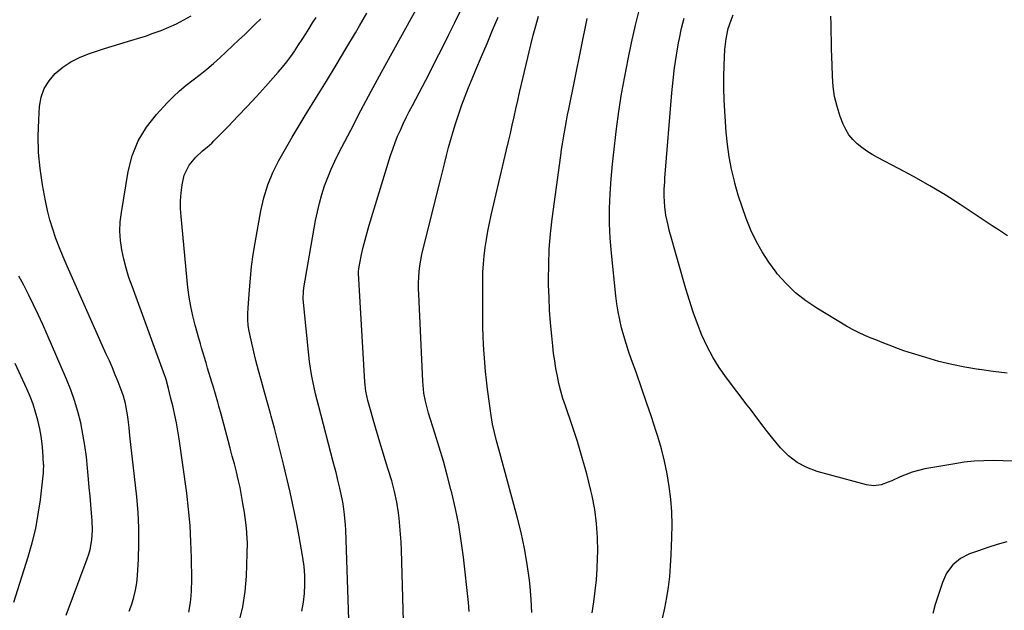
# Model space of a CAD drawing. Units: inches. Extents: x 1852097 to 1857390, y 405363 to 410783.
# Drawn here: x 1852975 to 1853413, y 409206 to 409469 of the extents above; entities that cross this region are included whole.
import ezdxf

# ---------------------------------------------------------------- set-up
doc = ezdxf.new("R2010")
doc.units = ezdxf.units.IN
doc.header["$MEASUREMENT"] = 0
doc.layers.add('7', color=7, linetype='Continuous')
doc.layers.add('8', color=7, linetype='Continuous')

msp = doc.modelspace()

# ---------------------------------------------------------------- linework, layer by layer
at = {"layer": '7', "color": 18}
for points in [[(1853121.23, 409202.35, 1858), (1853119.92, 409242, 1858), (1853119.81, 409244.36, 1858), (1853119.38, 409249.06, 1858), (1853118.7, 409253.73, 1858), (1853118.29, 409256.05, 1858), (1853117.3, 409260.67, 1858), (1853116.43, 409264.29, 1858), (1853115.76, 409267.03, 1858), (1853115.06, 409269.76, 1858), (1853114.35, 409272.49, 1858), (1853107.88, 409296.94, 1858), (1853107.16, 409299.77, 1858), (1853106.46, 409302.61, 1858), (1853105.82, 409305.46, 1858), (1853105.21, 409308.32, 1858), (1853104.67, 409311.19, 1858), (1853104.18, 409314.07, 1858), (1853103.78, 409316.96, 1858), (1853103.44, 409319.86, 1858), (1853101.07, 409343.23, 1858), (1853100.97, 409344.84, 1858), (1853101.08, 409348.05, 1858), (1853101.3, 409349.65, 1858), (1853106.48, 409379.6, 1858), (1853107.26, 409383.51, 1858), (1853108.16, 409387.39, 1858), (1853109.26, 409391.22, 1858), (1853110.5, 409395.02, 1858), (1853111.9, 409398.75, 1858), (1853113.41, 409402.44, 1858), (1853115.07, 409406.07, 1858), (1853116.83, 409409.65, 1858), (1853122.12, 409419.83, 1858), (1853126.63, 409428.45, 1858), (1853131.18, 409437.05, 1858), (1853135.8, 409445.61, 1858), (1853140.46, 409454.15, 1858), (1853154.97, 409480.52, 1858)], [(1853100.34, 409206.12, 1856), (1853101.1, 409210.01, 1856), (1853101.6, 409213.97, 1856), (1853101.76, 409217.96, 1856), (1853101.71, 409221.95, 1856), (1853101.37, 409225.93, 1856), (1853100.84, 409229.89, 1856), (1853099.21, 409239.24, 1856), (1853098.29, 409244.2, 1856), (1853097.32, 409249.16, 1856), (1853096.26, 409254.09, 1856), (1853095.14, 409259.01, 1856), (1853092.22, 409271.34, 1856), (1853090.92, 409276.72, 1856), (1853089.57, 409282.08, 1856), (1853088.17, 409287.44, 1856), (1853086.72, 409292.77, 1856), (1853086.41, 409293.9, 1856), (1853085.09, 409298.67, 1856), (1853083.78, 409303.44, 1856), (1853082.48, 409308.22, 1856), (1853081.18, 409312.99, 1856), (1853079.99, 409317.38, 1856), (1853079.31, 409319.97, 1856), (1853078.67, 409322.57, 1856), (1853078.08, 409325.18, 1856), (1853077.52, 409327.79, 1856), (1853076.97, 409330.5, 1856), (1853076.56, 409333.05, 1856), (1853076.37, 409335.63, 1856), (1853076.36, 409338.22, 1856), (1853076.47, 409340.81, 1856), (1853077.04, 409348.77, 1856), (1853077.5, 409354.03, 1856), (1853078.06, 409359.27, 1856), (1853078.8, 409364.5, 1856), (1853079.64, 409369.72, 1856), (1853082.18, 409383.96, 1856), (1853083.51, 409389.78, 1856), (1853085.21, 409395.46, 1856), (1853087.47, 409400.95, 1856), (1853090.09, 409406.3, 1856), (1853093.04, 409411.53, 1856), (1853096.04, 409416.73, 1856), (1853099.12, 409421.89, 1856), (1853102.27, 409427, 1856), (1853106.95, 409434.5, 1856), (1853111.33, 409441.58, 1856), (1853115.67, 409448.69, 1856), (1853119.95, 409455.83, 1856), (1853124.19, 409463, 1856), (1853126, 409466.1, 1856), (1853129.31, 409471.73, 1856)], [(1853260.63, 409202.78, 1868), (1853261.68, 409207.42, 1868), (1853262.59, 409212.1, 1868), (1853263.28, 409216.81, 1868), (1853263.86, 409221.54, 1868), (1853264.25, 409226.28, 1868), (1853264.53, 409231.04, 1868), (1853264.82, 409238.74, 1868), (1853264.88, 409244.45, 1868), (1853264.74, 409250.15, 1868), (1853264.3, 409255.84, 1868), (1853263.66, 409261.51, 1868), (1853262.72, 409267.15, 1868), (1853261.6, 409272.74, 1868), (1853260.18, 409278.26, 1868), (1853258.57, 409283.74, 1868), (1853257.89, 409285.87, 1868), (1853255.77, 409292.36, 1868), (1853253.6, 409298.85, 1868), (1853251.36, 409305.31, 1868), (1853249.07, 409311.75, 1868), (1853246.77, 409318.14, 1868), (1853245.59, 409321.56, 1868), (1853244.47, 409325, 1868), (1853243.44, 409328.46, 1868), (1853242.47, 409331.95, 1868), (1853241.63, 409335.46, 1868), (1853240.9, 409339, 1868), (1853240.34, 409342.56, 1868), (1853239.89, 409346.15, 1868), (1853237.94, 409365.13, 1868), (1853237.42, 409371.72, 1868), (1853237.13, 409378.31, 1868), (1853237.16, 409384.91, 1868), (1853237.4, 409391.51, 1868), (1853237.88, 409398.11, 1868), (1853238.44, 409404.7, 1868), (1853239.13, 409411.28, 1868), (1853239.9, 409417.85, 1868), (1853240.22, 409420.33, 1868), (1853241.3, 409428.12, 1868), (1853242.5, 409435.9, 1868), (1853243.89, 409443.64, 1868), (1853245.39, 409451.36, 1868), (1853246.87, 409458.57, 1868), (1853248.65, 409466.37, 1868), (1853250.63, 409474.1, 1868)], [(1853413.85, 409311.76, 1872), (1853407.66, 409312.59, 1872), (1853401.48, 409313.43, 1872), (1853401.02, 409313.49, 1872), (1853395.09, 409314.45, 1872), (1853389.21, 409315.6, 1872), (1853383.39, 409317.06, 1872), (1853377.62, 409318.72, 1872), (1853369.79, 409321.18, 1872), (1853367.97, 409321.77, 1872), (1853364.37, 409323.05, 1872), (1853362.58, 409323.74, 1872), (1853359.02, 409325.15, 1872), (1853355.46, 409326.56, 1872), (1853353.36, 409327.39, 1872), (1853350.56, 409328.58, 1872), (1853347.8, 409329.85, 1872), (1853345.11, 409331.26, 1872), (1853342.46, 409332.75, 1872), (1853329.21, 409340.62, 1872), (1853324.33, 409343.9, 1872), (1853319.73, 409347.5, 1872), (1853315.55, 409351.58, 1872), (1853311.65, 409355.98, 1872), (1853311.13, 409356.65, 1872), (1853307.9, 409361.07, 1872), (1853304.92, 409365.65, 1872), (1853302.31, 409370.45, 1872), (1853299.95, 409375.4, 1872), (1853297.91, 409380.5, 1872), (1853296.01, 409385.66, 1872), (1853294.35, 409390.89, 1872), (1853292.85, 409396.18, 1872), (1853292.6, 409397.14, 1872), (1853291.36, 409402.5, 1872), (1853290.32, 409407.89, 1872), (1853289.57, 409413.33, 1872), (1853289.01, 409418.81, 1872), (1853288.32, 409428.15, 1872), (1853288.03, 409433.26, 1872), (1853287.88, 409438.36, 1872), (1853287.91, 409443.47, 1872), (1853288.08, 409448.58, 1872), (1853288.43, 409455.66, 1872), (1853288.91, 409460.34, 1872), (1853289.85, 409464.95, 1872), (1853291.11, 409468.61, 1872), (1853292.05, 409471.01, 1872)], [(1853050.17, 409205.7, 1852), (1853050.91, 409209.98, 1852), (1853051.17, 409212.82, 1852), (1853051.33, 409215.22, 1852), (1853051.42, 409220.03, 1852), (1853051.32, 409229.71, 1852), (1853051.11, 409236.95, 1852), (1853050.71, 409244.18, 1852), (1853050.04, 409251.38, 1852), (1853049.19, 409258.57, 1852), (1853045.88, 409282.61, 1852), (1853045.33, 409286.16, 1852), (1853044.71, 409289.7, 1852), (1853043.97, 409293.21, 1852), (1853043.16, 409296.71, 1852), (1853042.05, 409301.16, 1852), (1853041.1, 409304.96, 1852), (1853040.03, 409309.06, 1852), (1853039.63, 409310.29, 1852), (1853039.52, 409310.59, 1852), (1853024.91, 409350.4, 1852), (1853023.55, 409354.38, 1852), (1853022.32, 409358.4, 1852), (1853021.29, 409362.47, 1852), (1853020.38, 409366.58, 1852), (1853019.81, 409370.72, 1852), (1853019.52, 409374.86, 1852), (1853019.69, 409379.01, 1852), (1853020.16, 409383.16, 1852), (1853023.21, 409401.42, 1852), (1853025.03, 409408.4, 1852), (1853027.6, 409415.01, 1852), (1853031.29, 409421.07, 1852), (1853035.74, 409426.75, 1852), (1853040.53, 409431.87, 1852), (1853043.25, 409434.62, 1852), (1853046.07, 409437.25, 1852), (1853049.03, 409439.73, 1852), (1853052.08, 409442.1, 1852), (1853055.17, 409444.43, 1852), (1853058.19, 409446.85, 1852), (1853061.12, 409449.37, 1852), (1853063.99, 409451.96, 1852), (1853072.44, 409459.87, 1852), (1853074.89, 409462.19, 1852), (1853077.31, 409464.53, 1852), (1853079.7, 409466.9, 1852), (1853082.08, 409469.29, 1852)], [(1853072.48, 409201.29, 1854), (1853074.16, 409207.95, 1854), (1853075.18, 409214.74, 1854), (1853075.77, 409221.62, 1854), (1853076.14, 409231.63, 1854), (1853076.17, 409236.23, 1854), (1853076.08, 409238.53, 1854), (1853075.72, 409243.12, 1854), (1853075.18, 409247.69, 1854), (1853074.85, 409249.97, 1854), (1853074.22, 409253.95, 1854), (1853073.61, 409257.49, 1854), (1853072.93, 409261.02, 1854), (1853072.14, 409264.52, 1854), (1853071.28, 409268.01, 1854), (1853070.37, 409271.49, 1854), (1853069.45, 409274.97, 1854), (1853068.53, 409278.45, 1854), (1853067.6, 409281.92, 1854), (1853064.46, 409293.66, 1854), (1853063.5, 409297.2, 1854), (1853063.01, 409298.97, 1854), (1853062, 409302.5, 1854), (1853060.96, 409306.02, 1854), (1853060.42, 409307.78, 1854), (1853058.49, 409314, 1854), (1853057.78, 409316.38, 1854), (1853056.96, 409319.26, 1854), (1853055.84, 409323.02, 1854), (1853055.26, 409324.89, 1854), (1853054.98, 409325.83, 1854), (1853054.71, 409326.77, 1854), (1853052.92, 409333.12, 1854), (1853051.87, 409337.25, 1854), (1853050.97, 409341.42, 1854), (1853050.29, 409345.63, 1854), (1853049.76, 409349.86, 1854), (1853046.69, 409381.4, 1854), (1853046.49, 409384.92, 1854), (1853046.47, 409388.43, 1854), (1853046.72, 409391.94, 1854), (1853047.16, 409395.43, 1854), (1853048.11, 409399.84, 1854), (1853050.24, 409404.15, 1854), (1853053.33, 409407.77, 1854), (1853056.26, 409410.55, 1854), (1853058.34, 409412.25, 1854), (1853060.35, 409414.04, 1854), (1853061.31, 409414.98, 1854), (1853067.82, 409421.62, 1854), (1853071.98, 409425.93, 1854), (1853076.11, 409430.28, 1854), (1853080.17, 409434.69, 1854), (1853084.19, 409439.14, 1854), (1853089.83, 409445.48, 1854), (1853091.79, 409447.78, 1854), (1853093.68, 409450.13, 1854), (1853095.48, 409452.56, 1854), (1853097.2, 409455.04, 1854), (1853097.36, 409455.27, 1854), (1853098.95, 409457.68, 1854), (1853100.52, 409460.1, 1854), (1853102.08, 409462.53, 1854), (1853103.61, 409464.97, 1854), (1853105.15, 409467.41, 1854), (1853106.68, 409469.85, 1854)], [(1853174.75, 409206, 1862), (1853174.43, 409209.88, 1862), (1853172.18, 409230.13, 1862), (1853171.23, 409237.33, 1862), (1853170.09, 409244.49, 1862), (1853168.65, 409251.61, 1862), (1853167.03, 409258.69, 1862), (1853166.65, 409260.2, 1862), (1853165.01, 409266.48, 1862), (1853163.28, 409272.73, 1862), (1853161.44, 409278.95, 1862), (1853159.52, 409285.15, 1862), (1853156.67, 409294.05, 1862), (1853156.15, 409295.79, 1862), (1853155.27, 409299.31, 1862), (1853154.63, 409302.88, 1862), (1853154.23, 409306.48, 1862), (1853154.11, 409308.29, 1862), (1853152.33, 409346.71, 1862), (1853152.27, 409349.27, 1862), (1853152.27, 409351.84, 1862), (1853152.38, 409354.4, 1862), (1853152.56, 409356.95, 1862), (1853152.85, 409359.5, 1862), (1853153.22, 409362.03, 1862), (1853153.71, 409364.55, 1862), (1853154.28, 409367.05, 1862), (1853161.97, 409397.73, 1862), (1853162.87, 409401.31, 1862), (1853163.78, 409404.88, 1862), (1853164.7, 409408.45, 1862), (1853165.62, 409412.01, 1862), (1853166.59, 409415.57, 1862), (1853167.6, 409419.11, 1862), (1853168.7, 409422.63, 1862), (1853170.15, 409427.05, 1862), (1853171.53, 409430.99, 1862), (1853172.96, 409434.9, 1862), (1853174.49, 409438.78, 1862), (1853176.07, 409442.64, 1862), (1853177.76, 409446.63, 1862), (1853180.22, 409452.46, 1862), (1853182.69, 409458.3, 1862), (1853185.15, 409464.14, 1862), (1853187.61, 409469.98, 1862)], [(1853202.59, 409205.52, 1864), (1853202.32, 409211.25, 1864), (1853201.83, 409216.97, 1864), (1853201.52, 409219.81, 1864), (1853200.55, 409226.91, 1864), (1853199.37, 409233.98, 1864), (1853197.86, 409240.98, 1864), (1853196.13, 409247.94, 1864), (1853187.88, 409278.06, 1864), (1853186.88, 409281.76, 1864), (1853185.93, 409285.47, 1864), (1853185.11, 409289.2, 1864), (1853184.5, 409292.98, 1864), (1853182.94, 409304.76, 1864), (1853182.47, 409308.67, 1864), (1853182.04, 409312.58, 1864), (1853181.68, 409316.5, 1864), (1853181.38, 409320.42, 1864), (1853181.15, 409324.35, 1864), (1853180.97, 409328.28, 1864), (1853180.87, 409332.21, 1864), (1853180.82, 409336.15, 1864), (1853180.79, 409352.98, 1864), (1853180.86, 409356.65, 1864), (1853181.04, 409360.32, 1864), (1853181.39, 409363.98, 1864), (1853181.83, 409367.63, 1864), (1853182.41, 409371.26, 1864), (1853183.04, 409374.88, 1864), (1853183.77, 409378.49, 1864), (1853184.56, 409382.08, 1864), (1853191.35, 409411.09, 1864), (1853192.19, 409414.73, 1864), (1853193.03, 409418.36, 1864), (1853193.85, 409422, 1864), (1853194.67, 409425.65, 1864), (1853195.49, 409429.29, 1864), (1853196.31, 409432.93, 1864), (1853197.15, 409436.57, 1864), (1853198, 409440.2, 1864), (1853202.11, 409457.66, 1864), (1853203.17, 409461.93, 1864), (1853204.31, 409466.17, 1864), (1853205.57, 409470.38, 1864)], [(1853229.39, 409205.34, 1866), (1853230.11, 409210.2, 1866), (1853230.74, 409215.07, 1866), (1853231.26, 409219.96, 1866), (1853231.59, 409224.86, 1866), (1853231.8, 409229.77, 1866), (1853231.86, 409232.52, 1866), (1853231.78, 409238.79, 1866), (1853231.38, 409245.03, 1866), (1853230.51, 409251.22, 1866), (1853229.33, 409257.38, 1866), (1853228.79, 409259.74, 1866), (1853226.98, 409267.03, 1866), (1853225.02, 409274.27, 1866), (1853222.84, 409281.44, 1866), (1853220.5, 409288.58, 1866), (1853217.48, 409297.32, 1866), (1853216.43, 409300.57, 1866), (1853215.47, 409303.85, 1866), (1853214.65, 409307.16, 1866), (1853213.92, 409310.5, 1866), (1853213.3, 409313.86, 1866), (1853212.74, 409317.23, 1866), (1853212.28, 409320.62, 1866), (1853211.88, 409324.01, 1866), (1853211.41, 409328.47, 1866), (1853210.89, 409334.1, 1866), (1853210.48, 409339.74, 1866), (1853210.22, 409345.39, 1866), (1853210.06, 409351.05, 1866), (1853210.03, 409353.32, 1866), (1853210.08, 409360.11, 1866), (1853210.34, 409366.88, 1866), (1853210.89, 409373.64, 1866), (1853211.65, 409380.38, 1866), (1853215.44, 409408.56, 1866), (1853215.81, 409411.14, 1866), (1853216.19, 409413.72, 1866), (1853216.6, 409416.29, 1866), (1853217.04, 409418.86, 1866), (1853217.5, 409421.42, 1866), (1853217.98, 409423.98, 1866), (1853218.47, 409426.54, 1866), (1853218.98, 409429.1, 1866), (1853227.18, 409469.44, 1866)], [(1853413.99, 409372.79, 1874), (1853411.74, 409374.31, 1874), (1853409.49, 409375.83, 1874), (1853407.23, 409377.33, 1874), (1853404.96, 409378.82, 1874), (1853392.98, 409386.7, 1874), (1853386.26, 409390.97, 1874), (1853379.45, 409395.1, 1874), (1853372.52, 409399.02, 1874), (1853365.51, 409402.8, 1874), (1853356.27, 409407.59, 1874), (1853353.87, 409408.94, 1874), (1853351.53, 409410.4, 1874), (1853349.29, 409412, 1874), (1853347.12, 409413.71, 1874), (1853345.18, 409415.62, 1874), (1853343.46, 409417.69, 1874), (1853342.09, 409420, 1874), (1853340.94, 409422.47, 1874), (1853339.65, 409425.91, 1874), (1853338.25, 409430.27, 1874), (1853337.16, 409434.68, 1874), (1853336.51, 409439.19, 1874), (1853336.16, 409443.75, 1874), (1853336.02, 409448.71, 1874), (1853335.93, 409452.33, 1874), (1853335.83, 409455.95, 1874), (1853335.74, 409459.57, 1874), (1853335.65, 409463.19, 1874), (1853335.56, 409466.81, 1874), (1853335.47, 409470.43, 1874)], [(1852995.58, 409204.37, 1848), (1853004.99, 409229.34, 1848), (1853005.68, 409231.4, 1848), (1853006.26, 409233.47, 1848), (1853007.03, 409237.73, 1848), (1853007.31, 409242.05, 1848), (1853007.16, 409246.38, 1848), (1853006.88, 409249.61, 1848), (1853006.56, 409253.4, 1848), (1853006.24, 409257.18, 1848), (1853005.91, 409260.97, 1848), (1853005.59, 409264.75, 1848), (1853005.17, 409269.6, 1848), (1853004.63, 409274.68, 1848), (1853003.95, 409279.74, 1848), (1853003.08, 409284.77, 1848), (1853002.08, 409289.78, 1848), (1853000.84, 409294.73, 1848), (1852999.41, 409299.62, 1848), (1852997.71, 409304.42, 1848), (1852995.81, 409309.15, 1848), (1852987.17, 409329.06, 1848), (1852985.22, 409333.45, 1848), (1852983.23, 409337.81, 1848), (1852981.17, 409342.14, 1848), (1852979.06, 409346.45, 1848), (1852978.91, 409346.77, 1848), (1852976.8, 409350.88, 1848), (1852974.63, 409354.96, 1848)], [(1852972.44, 409210.06, 1846), (1852978.78, 409230.23, 1846), (1852980.55, 409236.48, 1846), (1852982.08, 409242.79, 1846), (1852983.25, 409249.17, 1846), (1852984.17, 409255.6, 1846), (1852985.55, 409267.6, 1846), (1852985.63, 409268.54, 1846), (1852985.65, 409270.91, 1846), (1852985.62, 409271.38, 1846), (1852985.25, 409277.12, 1846), (1852984.95, 409280.44, 1846), (1852984.53, 409283.75, 1846), (1852983.93, 409287.03, 1846), (1852983.06, 409290.94, 1846), (1852982.07, 409294.48, 1846), (1852980.96, 409297.97, 1846), (1852979.65, 409301.4, 1846), (1852978.21, 409304.78, 1846), (1852972.98, 409316.17, 1846)], [(1853413.61, 409236.81, 1868), (1853409.38, 409235.65, 1868), (1853405.2, 409234.34, 1868), (1853401.04, 409232.94, 1868), (1853397.12, 409231.54, 1868), (1853393.07, 409229.52, 1868), (1853389.61, 409226.61, 1868), (1853386.89, 409222.98, 1868), (1853385.04, 409218.84, 1868), (1853381.89, 409208.98, 1868), (1853380.78, 409205.06, 1868)]]:
    msp.add_polyline3d(points, dxfattribs=at)
at = {"layer": '8', "color": 18}
for points in [[(1853145.66, 409196.32, 1860), (1853144.6, 409233.13, 1860), (1853144.45, 409236.71, 1860), (1853144.24, 409240.28, 1860), (1853143.94, 409243.85, 1860), (1853143.57, 409247.41, 1860), (1853143.31, 409249.72, 1860), (1853142.59, 409254.5, 1860), (1853141.56, 409259.23, 1860), (1853140.3, 409263.91, 1860), (1853138.9, 409268.55, 1860), (1853137.87, 409271.81, 1860), (1853136.64, 409275.76, 1860), (1853135.44, 409279.72, 1860), (1853134.28, 409283.68, 1860), (1853133.14, 409287.66, 1860), (1853129.77, 409299.72, 1860), (1853128.84, 409303.81, 1860), (1853128.37, 409307.98, 1860), (1853125.59, 409356.16, 1860), (1853125.58, 409356.44, 1860), (1853125.58, 409357, 1860), (1853125.67, 409358.11, 1860), (1853125.72, 409358.38, 1860), (1853126.95, 409364.49, 1860), (1853127.67, 409367.81, 1860), (1853128.45, 409371.1, 1860), (1853129.34, 409374.37, 1860), (1853130.29, 409377.63, 1860), (1853139.84, 409408.48, 1860), (1853140.8, 409411.37, 1860), (1853141.82, 409414.23, 1860), (1853142.95, 409417.05, 1860), (1853144.15, 409419.84, 1860), (1853145.42, 409422.6, 1860), (1853146.73, 409425.34, 1860), (1853148.09, 409428.06, 1860), (1853149.48, 409430.77, 1860), (1853156.89, 409444.87, 1860), (1853159.84, 409450.54, 1860), (1853162.75, 409456.22, 1860), (1853165.6, 409461.92, 1860), (1853168.43, 409467.65, 1860), (1853172.07, 409475.12, 1860)], [(1853023.66, 409206.13, 1850), (1853024.8, 409209.19, 1850), (1853025.73, 409212.31, 1850), (1853026.48, 409215.46, 1850), (1853026.98, 409218.66, 1850), (1853027.3, 409221.9, 1850), (1853027.74, 409229.23, 1850), (1853027.97, 409236.16, 1850), (1853027.96, 409243.07, 1850), (1853027.6, 409249.98, 1850), (1853027.01, 409256.88, 1850), (1853023.98, 409283.92, 1850), (1853023.56, 409287.6, 1850), (1853023.15, 409291.28, 1850), (1853022.91, 409293.24, 1850), (1853022.65, 409294.94, 1850), (1853022, 409298.33, 1850), (1853021.12, 409301.66, 1850), (1853020.57, 409303.29, 1850), (1853018.74, 409307.94, 1850), (1853017.46, 409311.05, 1850), (1853016.16, 409314.16, 1850), (1853014.83, 409317.24, 1850), (1853013.47, 409320.32, 1850), (1852997.81, 409355.36, 1850), (1852996.05, 409359.39, 1850), (1852994.34, 409363.43, 1850), (1852992.7, 409367.5, 1850), (1852991.11, 409371.59, 1850), (1852989.67, 409375.73, 1850), (1852988.37, 409379.91, 1850), (1852987.31, 409384.15, 1850), (1852986.4, 409388.44, 1850), (1852985.09, 409395.52, 1850), (1852984.04, 409402.71, 1850), (1852983.35, 409409.92, 1850), (1852983.2, 409417.17, 1850), (1852983.42, 409424.43, 1850), (1852983.81, 409430.25, 1850), (1852984.58, 409434.4, 1850), (1852985.9, 409438.28, 1850), (1852988.08, 409441.76, 1850), (1852990.81, 409444.97, 1850), (1852994.16, 409447.71, 1850), (1852997.71, 409450.13, 1850), (1853001.53, 409452.08, 1850), (1853005.55, 409453.71, 1850), (1853009.18, 409454.91, 1850), (1853012.6, 409456.03, 1850), (1853016.04, 409457.11, 1850), (1853019.5, 409458.15, 1850), (1853022.96, 409459.16, 1850), (1853027.28, 409460.45, 1850), (1853030.84, 409461.59, 1850), (1853034.35, 409462.82, 1850), (1853037.85, 409464.12, 1850), (1853041.29, 409465.54, 1850), (1853044.68, 409467.08, 1850), (1853047.99, 409468.78, 1850), (1853051.25, 409470.58, 1850)], [(1853416.47, 409272.69, 1870), (1853412.12, 409272.87, 1870), (1853407.77, 409272.98, 1870), (1853403.43, 409272.92, 1870), (1853399.1, 409272.7, 1870), (1853394.79, 409272.23, 1870), (1853390.5, 409271.59, 1870), (1853377.3, 409269.25, 1870), (1853374.46, 409268.63, 1870), (1853371.68, 409267.86, 1870), (1853368.97, 409266.86, 1870), (1853366.3, 409265.72, 1870), (1853362.55, 409263.96, 1870), (1853361, 409263.32, 1870), (1853357.82, 409262.23, 1870), (1853354.59, 409261.74, 1870), (1853351.35, 409262.15, 1870), (1853329.41, 409268.16, 1870), (1853324.78, 409269.9, 1870), (1853320.48, 409272.14, 1870), (1853316.66, 409275.14, 1870), (1853313.16, 409278.63, 1870), (1853309.66, 409282.85, 1870), (1853306.74, 409286.47, 1870), (1853305.32, 409288.31, 1870), (1853302.53, 409292.04, 1870), (1853299.73, 409295.76, 1870), (1853298.32, 409297.61, 1870), (1853289.05, 409309.8, 1870), (1853285.91, 409314.27, 1870), (1853283.02, 409318.88, 1870), (1853280.48, 409323.7, 1870), (1853278.19, 409328.65, 1870), (1853276.17, 409333.75, 1870), (1853274.28, 409338.89, 1870), (1853272.58, 409344.09, 1870), (1853270.99, 409349.34, 1870), (1853263.68, 409375.29, 1870), (1853263.11, 409377.51, 1870), (1853262.21, 409382, 1870), (1853261.7, 409385.64, 1870), (1853261.39, 409390.43, 1870), (1853261.46, 409393.63, 1870), (1853261.64, 409396.83, 1870), (1853261.76, 409398.43, 1870), (1853264.82, 409436.33, 1870), (1853265.36, 409441.92, 1870), (1853266.02, 409447.49, 1870), (1853266.86, 409453.04, 1870), (1853267.82, 409458.57, 1870), (1853268.19, 409460.51, 1870), (1853269.17, 409465.03, 1870), (1853270.28, 409469.51, 1870)]]:
    msp.add_polyline3d(points, dxfattribs=at)

doc.saveas('drawing.dxf')
